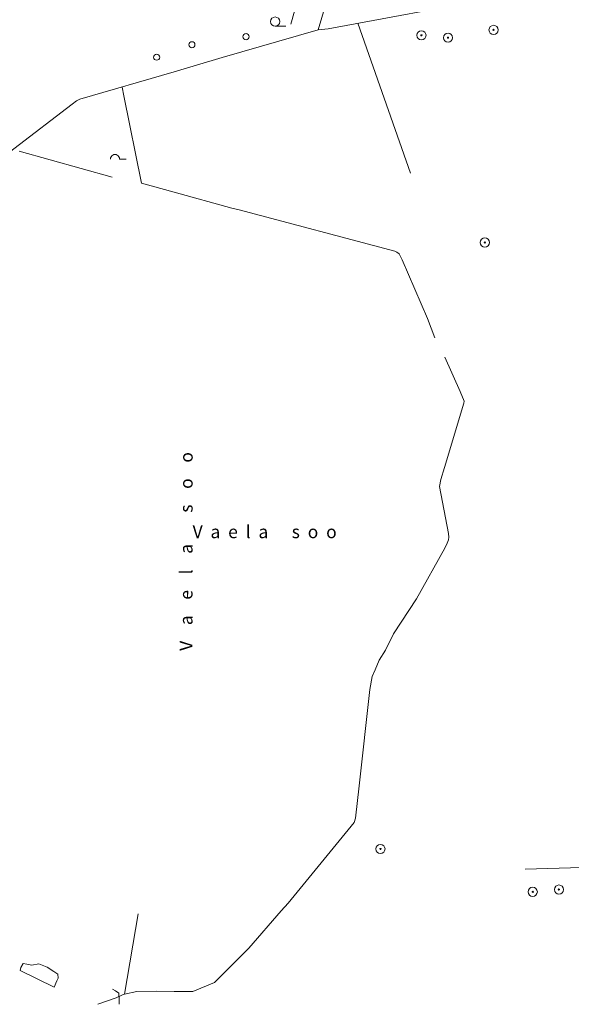
# Model space of a CAD drawing. Units: millimetres. Extents: x 318 to 44889, y -12473 to 35712.
# Drawn here: x 13852 to 14757, y 8873 to 10489 of the extents above; entities that cross this region are included whole.
import ezdxf

# ---------------------------------------------------------------- set-up
doc = ezdxf.new("R2010")
doc.units = ezdxf.units.MM
for name, color, linetype, lineweight in [('15', 79, 'Continuous', 0), ('16', 79, 'Continuous', 0), ('20', 79, 'Continuous', 0), ('29', 129, 'Continuous', 0), ('30', 129, 'Continuous', 0), ('54', 149, 'Continuous', 0), ('9', 79, 'Continuous', 0)]:
    doc.layers.add(name, color=color, linetype=linetype, lineweight=lineweight)
doc.styles.add('txt', font='TXT', dxfattribs={"height": 0.2})

# ---------------------------------------------------------------- blocks, each defined once
blk = doc.blocks.new('HPOOS1')
at = {"layer": '16', "linetype": 'Continuous'}
blk.add_line((7.5, 0), (18.3, 0), dxfattribs=at)
blk.add_arc((0, 0), 7.5, 359.8472, 180.1528, dxfattribs=at)
blk = doc.blocks.new('NOORM1')
at = {"layer": '9', "linetype": 'Continuous'}
blk.add_circle((0, 0), 5, dxfattribs=at)
blk = doc.blocks.new('LPUU_1')
at = {"layer": '20', "linetype": 'Continuous'}
for radius in [7.52, 1]:
    blk.add_circle((0, 0), radius, dxfattribs=at)
blk = doc.blocks.new('HLEHT1')
at = {"layer": '15', "linetype": 'Continuous'}
blk.add_line((0, -7.5), (17.5, -7.5), dxfattribs=at)
blk.add_circle((0, 0), 7.52, dxfattribs=at)

msp = doc.modelspace()

# ---------------------------------------------------------------- linework, layer by layer
at = {"layer": '16', "linetype": 'Continuous'}
msp.add_lwpolyline([(14015.172, 8872.742), (14015.312, 8879.992), (14014.362, 8890.912), (14008.992, 8894.792), (14004.172, 8897.372)], dxfattribs=at)
at = {"layer": '29', "linetype": 'Continuous'}
for p, q in [((14341.422, 10472.142), (14357.712, 10473.762)), ((14020.062, 10378.132), (14022.602, 10363.812)), ((14200.102, 10179.612), (14211.782, 10176.772)), ((14292.492, 9038.872), (14280.822, 9026.272)), ((14020.532, 8888.202), (14010.422, 8883.592))]:
    msp.add_line(p, q, dxfattribs=at)
at = {"layer": '30', "linetype": 'Continuous'}
for p, q in [((14296.652, 10481.622), (14361.692, 10709.632)), ((14357.712, 10473.762), (14887.482, 10572.332)), ((13850.852, 10272.932), (14003.402, 10230.482)), ((14681.322, 9094.602), (15096.502, 9107.042)), ((14010.412, 8883.552), (13979.862, 8872.742))]:
    msp.add_line(p, q, dxfattribs=at)
for points in [[(14392.542, 10723.712), (14399.732, 10667.812), (14341.422, 10472.142), (14183.882, 10426.512), (14105.232, 10403.332)], [(14406.502, 10482.832), (14492.942, 10236.732), (14492.942, 10236.732)], [(13453.742, 9556.702), (13450.572, 9599.622), (13450.632, 9603.192), (13476.862, 9709.262), (13505.292, 9820.662), (13540.522, 9950.432), (13576.092, 10064.272), (13585.402, 10076.512), (13603.382, 10091.712), (13718.742, 10179.692), (13842.192, 10277.012), (13938.122, 10350.042), (13945.392, 10355.832), (13950.632, 10358.362), (14105.232, 10403.332)], [(14022.592, 10363.882), (14051.612, 10220.202), (14105.232, 10205.542)], [(14105.232, 10205.542), (14200.102, 10179.612), (14200.102, 10179.612)], [(14211.782, 10176.772), (14467.432, 10108.702), (14470.842, 10107.002), (14474.592, 10104.442), (14479.432, 10094.412), (14521.032, 9998.452), (14532.712, 9966.752)], [(14549.252, 9934.742), (14574.372, 9878.332), (14580.892, 9862.572), (14580.392, 9859.262), (14548.792, 9753.562), (14542.572, 9734.062), (14540.612, 9722.582), (14555.442, 9645.512), (14555.732, 9639.522), (14555.372, 9635.042), (14553.382, 9629.602), (14549.342, 9621.402), (14503.032, 9538.212), (14465.002, 9480.722), (14451.762, 9453.822), (14441.512, 9437.542), (14434.952, 9421.782), (14429.932, 9410.882), (14426.272, 9389.672), (14408.552, 9231.552), (14402.952, 9178.142), (14400.572, 9171.082), (14292.492, 9038.872)], [(14046.332, 9021.252), (14023.792, 8889.392), (14020.532, 8888.202)], [(14280.822, 9026.272), (14227.742, 8964.922), (14171.332, 8908.682)], [(14171.332, 8908.682), (14135.732, 8893.992), (14105.232, 8893.832)], [(14023.792, 8889.392), (14044.122, 8893.802), (14076.912, 8894.432), (14105.232, 8893.832)]]:
    msp.add_lwpolyline(points, dxfattribs=at)
at = {"layer": '54', "linetype": 'Continuous'}
msp.add_lwpolyline([(13908.492, 8900.762), (13852.972, 8927.972), (13853.572, 8932.922), (13857.582, 8939.502), (13863.812, 8938.682), (13871.962, 8936.842), (13883.552, 8939.132), (13896.782, 8933.752), (13907.742, 8926.562), (13914.712, 8922.192), (13915.202, 8915.392), (13912.782, 8911.082), (13908.492, 8900.762)], dxfattribs=at)

# ---------------------------------------------------------------- block references
at = {"layer": '15', "linetype": 'Continuous'}
msp.add_blockref('HLEHT1', (14270.972, 10485.682), dxfattribs=at)
at = {"layer": '16', "linetype": 'Continuous'}
msp.add_blockref('HPOOS1', (14008.232, 10260.032), dxfattribs=at)
at = {"layer": '20', "linetype": 'Continuous'}
for p in [(14629.262, 10472.002), (14510.932, 10463.152), (14554.562, 10459.202), (14614.902, 10123.002), (14443.692, 9127.662), (14736.482, 9061.072), (14693.542, 9057.372)]:
    msp.add_blockref('LPUU_1', p, dxfattribs=at)
at = {"layer": '9', "linetype": 'Continuous'}
for p in [(14223.192, 10460.822), (14134.442, 10447.642), (14076.632, 10427.202)]:
    msp.add_blockref('NOORM1', p, dxfattribs=at)

# ---------------------------------------------------------------- texts
at = {"layer": '9', "linetype": 'Continuous', "style": 'txt'}
msp.add_text('V    a    e    l    a        s    o    o', height=21, rotation=89.938458, dxfattribs=at).set_placement((14135.362, 9452.842))
msp.add_text('V  a  e  l  a      s  o  o', height=21, dxfattribs=at).set_placement((14135.592, 9637.792))

doc.saveas('drawing.dxf')
